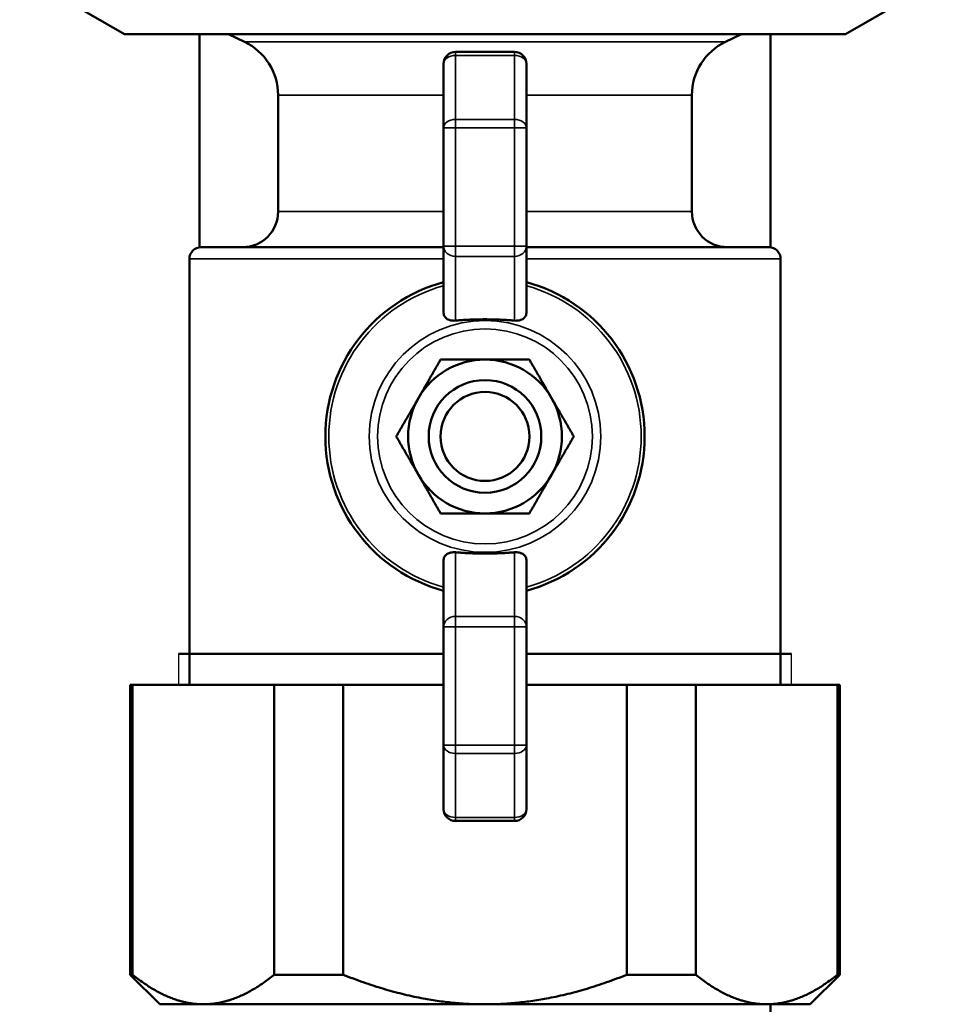
# Model space of a CAD drawing. Units: inches. Extents: x 30 to 431, y 40 to 274.
# Drawn here: x 203 to 206, y 54 to 58 of the extents above; entities that cross this region are included whole.
import ezdxf

# ---------------------------------------------------------------- set-up
doc = ezdxf.new("R2010")
doc.units = ezdxf.units.IN
doc.header["$LTSCALE"] = 25
doc.header["$MEASUREMENT"] = 0
doc.linetypes.add('DASHED', pattern=[0.2067, 0.1654, -0.0413])
for name, color, linetype, lineweight in [('Hidden Narrow (ANSI)', 7, 'DASHED', 25), ('Visible (ANSI)', 7, 'Continuous', 50), ('Visible Narrow (ANSI)', 7, 'Continuous', 35)]:
    doc.layers.add(name, color=color, linetype=linetype, lineweight=lineweight)

msp = doc.modelspace()

# ---------------------------------------------------------------- linework, layer by layer
at = {"layer": 'Hidden Narrow (ANSI)'}
for p, q in [((203.6721, 55.5235), (203.6721, 55.4205)), ((203.6721, 55.5235), (203.6721, 55.4205)), ((205.7128, 55.4205), (205.7128, 55.5235)), ((205.7128, 55.4205), (205.7128, 55.5235))]:
    msp.add_line(p, q, dxfattribs=at)
at = {"layer": 'Visible (ANSI)'}
for p, q in [((203.4917, 57.5858), (203.1432, 57.787)), ((205.8933, 57.5858), (206.2418, 57.787)), ((203.4917, 57.5858), (205.8933, 57.5858)), ((203.7417, 56.8767), (203.7417, 57.5858)), ((203.8913, 57.5605), (203.8381, 57.5858)), ((205.4937, 57.5605), (205.5468, 57.5858)), ((205.6433, 56.8767), (205.6433, 57.5858)), ((204.7909, 57.5268), (204.594, 57.5268)), ((204.5547, 57.4874), (204.5547, 57.2742)), ((204.8303, 57.2742), (204.8303, 57.4874)), ((204.0035, 56.9953), (204.0035, 57.3828)), ((205.3814, 56.9953), (205.3814, 57.3828)), ((204.5547, 57.2742), (204.5547, 56.881)), ((204.8303, 56.881), (204.8303, 57.2742)), ((203.7476, 56.8772), (204.5547, 56.8772)), ((204.5547, 56.881), (204.5547, 56.6582)), ((204.8303, 56.6582), (204.8303, 56.881)), ((204.8303, 56.8772), (205.6374, 56.8772)), ((203.7082, 55.4205), (203.7082, 56.8378)), ((205.6767, 55.4205), (205.6767, 56.8378)), ((204.5547, 55.8363), (204.5547, 55.6135)), ((204.8303, 55.6135), (204.8303, 55.8363)), ((204.5547, 55.6135), (204.5547, 55.2202)), ((204.8303, 55.2202), (204.8303, 55.6135)), ((204.5547, 55.5235), (203.6721, 55.5235)), ((203.7082, 55.5235), (203.6721, 55.5235)), ((205.7128, 55.5235), (204.8303, 55.5235)), ((205.7128, 55.5235), (205.6767, 55.5235)), ((203.5114, 55.4205), (203.5188, 55.4205)), ((203.5114, 54.4559), (203.5114, 55.4205)), ((203.9909, 55.4205), (203.5188, 55.4205)), ((203.5188, 54.4559), (203.5188, 55.4205)), ((203.9909, 55.4205), (204.2204, 55.4205)), ((203.9909, 54.4559), (203.9909, 55.4205)), ((204.5547, 55.4205), (204.2204, 55.4205)), ((204.2204, 54.4559), (204.2204, 55.4205)), ((205.1645, 55.4205), (204.8303, 55.4205)), ((205.1645, 54.4559), (205.1645, 55.4205)), ((205.1645, 55.4205), (205.3941, 55.4205)), ((205.3941, 54.4559), (205.3941, 55.4205)), ((205.8661, 55.4205), (205.3941, 55.4205)), ((205.8661, 54.4559), (205.8661, 55.4205)), ((205.8661, 55.4205), (205.8736, 55.4205)), ((205.8736, 54.4559), (205.8736, 55.4205)), ((204.5547, 55.2202), (204.5547, 55.0071)), ((204.8303, 55.0071), (204.8303, 55.2202)), ((204.594, 54.9677), (204.7909, 54.9677)), ((203.5188, 54.4559), (203.5114, 54.4559)), ((203.6098, 54.3575), (203.5114, 54.4559)), ((204.2204, 54.4559), (203.9909, 54.4559)), ((205.3941, 54.4559), (205.1645, 54.4559)), ((205.7751, 54.3575), (205.8736, 54.4559)), ((205.8736, 54.4559), (205.8661, 54.4559)), ((203.6098, 54.3575), (203.7548, 54.3575)), ((203.7548, 54.3575), (204.6925, 54.3575)), ((204.6925, 54.3575), (205.6301, 54.3575)), ((205.6301, 54.3575), (205.7751, 54.3575)), ((205.6433, 54.3575), (205.6433, 54.1213))]:
    msp.add_line(p, q, dxfattribs=at)
for radius in [0.1875, 0.1481]:
    msp.add_circle((204.6925, 56.2472), radius, dxfattribs=at)
for centre, radius, start, end in [((203.8066, 57.3828), 0.1969, 0, 64.5367), ((205.5783, 57.3828), 0.1969, 115.4633, 180), ((204.594, 57.4874), 0.0394, 90, 180), ((204.7909, 57.4874), 0.0394, 0, 90), ((203.8854, 56.9953), 0.1181, 270, 0), ((205.4996, 56.9953), 0.1181, 180, 270), ((203.7476, 56.8378), 0.0394, 90, 180), ((205.6374, 56.8378), 0.0394, 0, 90), ((204.6925, 56.2472), 0.5315, 105.0261, 254.9739), ((204.6925, 56.2472), 0.5315, 285.0261, 74.9739), ((204.6925, 56.2472), 0.2559, 90, 150), ((204.6925, 56.2472), 0.2559, 30, 90), ((204.6925, 56.2472), 0.2559, 150, 210), ((204.6925, 56.2472), 0.2559, 330, 30), ((204.6925, 56.2472), 0.2559, 210, 270), ((204.6925, 56.2472), 0.2559, 270, 330), ((204.594, 55.0071), 0.0394, 180, 270), ((204.7909, 55.0071), 0.0394, 270, 0)]:
    msp.add_arc(centre, radius, start, end, dxfattribs=at)
for points, knots in [([(204.594, 56.6327), (204.5914, 56.6324), (204.5887, 56.6324), (204.5812, 56.6328), (204.5766, 56.6338), (204.5688, 56.6368), (204.565, 56.639), (204.5591, 56.6446), (204.5569, 56.6479), (204.5558, 56.6513), (204.5551, 56.6534), (204.5547, 56.6558), (204.5547, 56.6582)], [-0.1332378, -0.1332378, -0.1332378, -0.1332378, -0.1135686, -0.1135686, -0.0769503, -0.0769503, -0.0384752, -0.0384752, 0, 0, 0, 0.0243065, 0.0243065, 0.0243065, 0.0243065]), ([(204.8303, 56.6582), (204.8303, 56.6558), (204.8299, 56.6534), (204.8291, 56.6513), (204.828, 56.6479), (204.8259, 56.6446), (204.82, 56.639), (204.8162, 56.6368), (204.8083, 56.6338), (204.8037, 56.6328), (204.7962, 56.6324), (204.7936, 56.6324), (204.7909, 56.6327)], [-0.0243065, -0.0243065, -0.0243065, -0.0243065, 0, 0, 0, 0.0384752, 0.0384752, 0.0769503, 0.0769503, 0.1135686, 0.1135686, 0.1332378, 0.1332378, 0.1332378, 0.1332378]), ([(204.5547, 55.8363), (204.5547, 55.8387), (204.5551, 55.8411), (204.5558, 55.8432), (204.5569, 55.8466), (204.5591, 55.8499), (204.565, 55.8554), (204.5688, 55.8577), (204.5766, 55.8606), (204.5812, 55.8616), (204.5887, 55.8621), (204.5914, 55.862), (204.594, 55.8618)], [-0.0243065, -0.0243065, -0.0243065, -0.0243065, 0, 0, 0, 0.0384752, 0.0384752, 0.0769503, 0.0769503, 0.1135686, 0.1135686, 0.1332378, 0.1332378, 0.1332378, 0.1332378]), ([(204.7909, 55.8618), (204.7936, 55.862), (204.7962, 55.8621), (204.8037, 55.8616), (204.8083, 55.8606), (204.8162, 55.8577), (204.82, 55.8554), (204.8259, 55.8499), (204.828, 55.8466), (204.8291, 55.8432), (204.8299, 55.8411), (204.8303, 55.8387), (204.8303, 55.8363)], [-0.1332378, -0.1332378, -0.1332378, -0.1332378, -0.1135686, -0.1135686, -0.0769503, -0.0769503, -0.0384752, -0.0384752, 0, 0, 0, 0.0243065, 0.0243065, 0.0243065, 0.0243065])]:
    msp.add_open_spline(points, degree=3, knots=knots, dxfattribs=at)
for points, weights in [([(204.7909, 56.6327), (204.6925, 56.6413), (204.594, 56.6327)], [1.05558147435, 1.06563064687, 1.05558147435]), ([(204.4709, 56.3752), (204.5051, 56.4346), (204.5447, 56.5031)], [1, 1.04631714416, 1.01617792975]), ([(204.5447, 56.5031), (204.6239, 56.5031), (204.6925, 56.5031)], [1.01617792975, 1.04631714416, 1]), ([(204.6925, 56.5031), (204.761, 56.5031), (204.8402, 56.5031)], [1, 1.04631714416, 1.01617792975]), ([(204.8402, 56.5031), (204.8798, 56.4346), (204.9141, 56.3752)], [1.01617792975, 1.04631714416, 1]), ([(204.397, 56.2472), (204.4366, 56.3158), (204.4709, 56.3752)], [1.01617792975, 1.04631714416, 1]), ([(204.9141, 56.3752), (204.9484, 56.3158), (204.988, 56.2472)], [1, 1.04631714416, 1.01617792975]), ([(204.4709, 56.1193), (204.4366, 56.1787), (204.397, 56.2472)], [1, 1.04631714416, 1.01617792975]), ([(204.988, 56.2472), (204.9484, 56.1787), (204.9141, 56.1193)], [1.01617792975, 1.04631714416, 1]), ([(204.5447, 55.9913), (204.5051, 56.0599), (204.4709, 56.1193)], [1.01617792975, 1.04631714416, 1]), ([(204.9141, 56.1193), (204.8798, 56.0599), (204.8402, 55.9913)], [1, 1.04631714416, 1.01617792975]), ([(204.6925, 55.9913), (204.6239, 55.9913), (204.5447, 55.9913)], [1, 1.04631714416, 1.01617792975]), ([(204.8402, 55.9913), (204.761, 55.9913), (204.6925, 55.9913)], [1.01617792975, 1.04631714416, 1]), ([(204.594, 55.8618), (204.6925, 55.8532), (204.7909, 55.8618)], [1.05558147435, 1.06563064687, 1.05558147435]), ([(203.5188, 54.4559), (203.642, 54.3575), (203.7548, 54.3575)], [1.00419559848, 1.02461741785, 1]), ([(203.7548, 54.3575), (203.8677, 54.3575), (203.9909, 54.4559)], [1, 1.02461741785, 1.00419559848]), ([(204.2204, 54.4559), (204.4667, 54.3575), (204.6925, 54.3575)], [1.00419559848, 1.02461741785, 1]), ([(204.6925, 54.3575), (204.9182, 54.3575), (205.1645, 54.4559)], [1, 1.02461741785, 1.00419559848]), ([(205.3941, 54.4559), (205.5172, 54.3575), (205.6301, 54.3575)], [1.00419559848, 1.02461741785, 1]), ([(205.6301, 54.3575), (205.743, 54.3575), (205.8661, 54.4559)], [1, 1.02461741785, 1.00419559848])]:
    msp.add_rational_spline(points, weights, degree=2, dxfattribs=at)
at = {"layer": 'Visible Narrow (ANSI)'}
for p, q in [((203.8913, 57.5605), (205.4937, 57.5605)), ((204.594, 57.5268), (204.594, 57.5152)), ((204.594, 57.3021), (204.594, 57.5152)), ((204.594, 57.5152), (204.7909, 57.5152)), ((204.7909, 57.5152), (204.7909, 57.5268)), ((204.7909, 57.5152), (204.7909, 57.3021)), ((204.5547, 57.3828), (204.0035, 57.3828)), ((205.3814, 57.3828), (204.8303, 57.3828)), ((204.594, 57.3021), (204.594, 57.2742)), ((204.7909, 57.3021), (204.594, 57.3021)), ((204.7909, 57.2742), (204.7909, 57.3021)), ((204.5547, 57.2742), (204.594, 57.2742)), ((204.594, 56.881), (204.594, 57.2742)), ((204.594, 57.2742), (204.7909, 57.2742)), ((204.7909, 57.2742), (204.7909, 56.881)), ((204.7909, 57.2742), (204.8303, 57.2742)), ((204.0035, 56.9953), (204.5547, 56.9953)), ((204.8303, 56.9953), (205.3814, 56.9953)), ((204.594, 56.881), (204.5547, 56.881)), ((204.594, 56.881), (204.594, 56.8463)), ((204.7909, 56.881), (204.594, 56.881)), ((204.7909, 56.8463), (204.7909, 56.881)), ((204.8303, 56.881), (204.7909, 56.881)), ((204.5547, 56.8378), (203.7082, 56.8378)), ((204.594, 56.6327), (204.594, 56.8463)), ((204.594, 56.8463), (204.7909, 56.8463)), ((204.7909, 56.8463), (204.7909, 56.6327)), ((205.6767, 56.8378), (204.8303, 56.8378)), ((204.594, 55.6481), (204.594, 55.8618)), ((204.7909, 55.8618), (204.7909, 55.6481)), ((204.594, 55.6481), (204.594, 55.6135)), ((204.7909, 55.6481), (204.594, 55.6481)), ((204.7909, 55.6135), (204.7909, 55.6481)), ((204.5547, 55.6135), (204.594, 55.6135)), ((204.594, 55.2202), (204.594, 55.6135)), ((204.594, 55.6135), (204.7909, 55.6135)), ((204.7909, 55.6135), (204.7909, 55.2202)), ((204.7909, 55.6135), (204.8303, 55.6135)), ((204.594, 55.2202), (204.5547, 55.2202)), ((204.594, 55.2202), (204.594, 55.1924)), ((204.7909, 55.2202), (204.594, 55.2202)), ((204.7909, 55.1924), (204.7909, 55.2202)), ((204.8303, 55.2202), (204.7909, 55.2202)), ((204.594, 54.9792), (204.594, 55.1924)), ((204.594, 55.1924), (204.7909, 55.1924)), ((204.7909, 55.1924), (204.7909, 54.9792)), ((204.594, 54.9792), (204.594, 54.9677)), ((204.7909, 54.9792), (204.594, 54.9792)), ((204.7909, 54.9677), (204.7909, 54.9792))]:
    msp.add_line(p, q, dxfattribs=at)
for radius in [0.3855, 0.3577]:
    msp.add_circle((204.6925, 56.2472), radius, dxfattribs=at)
for start, end in [(105.3675, 254.6325), (285.3675, 74.6325)]:
    msp.add_arc((204.6925, 56.2472), 0.52, start, end, dxfattribs=at)
for centre, major_axis, ratio, start_param, end_param in [((204.594, 57.4874), (-0.0394, 0), 0.707107, 4.712389, 6.283185), ((204.7909, 57.4874), (0.0394, 0), 0.707107, 0, 1.570796), ((204.594, 57.2742), (-0.0394, 0), 0.707107, 4.712389, 6.283185), ((204.7909, 57.2742), (0.0394, 0), 0.707107, 0, 1.570796), ((204.594, 56.881), (-0.0394, 0), 0.880471, 0, 1.570796), ((204.7909, 56.881), (0.0394, 0), 0.880471, 4.712389, 6.283185), ((204.594, 55.6135), (-0.0394, 0), 0.880471, 4.712389, 6.283185), ((204.7909, 55.6135), (0.0394, 0), 0.880471, 0, 1.570796), ((204.594, 55.2202), (-0.0394, 0), 0.707107, 0, 1.570796), ((204.7909, 55.2202), (0.0394, 0), 0.707107, 4.712389, 6.283185), ((204.594, 55.0071), (-0.0394, 0), 0.707107, 0, 1.570796), ((204.7909, 55.0071), (0.0394, 0), 0.707107, 4.712389, 6.283185)]:
    msp.add_ellipse(centre, major_axis=major_axis, ratio=ratio, start_param=start_param, end_param=end_param, dxfattribs=at)

doc.saveas('drawing.dxf')
